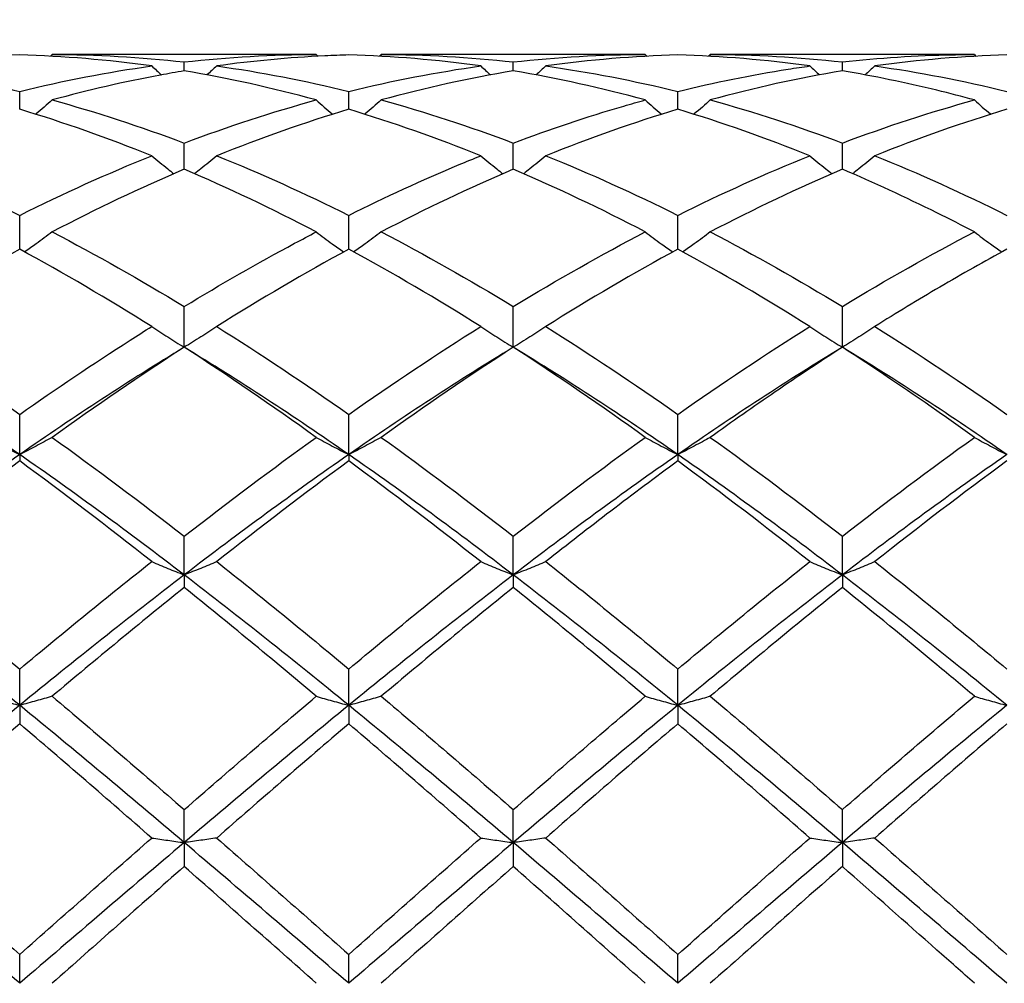
# Model space of a CAD drawing. Units: millimetres. Extents: x 12 to 433, y 12 to 303.
# Drawn here: x 282 to 289, y 113 to 119 of the extents above; entities that cross this region are included whole.
import ezdxf

# ---------------------------------------------------------------- set-up
doc = ezdxf.new("R2010")
doc.units = ezdxf.units.MM
doc.header["$LTSCALE"] = 1.5
doc.layers.add('Dimension (ISO)', color=7, linetype='Continuous', lineweight=18, true_color=0x00003f)
doc.layers.add('Visible (ISO)', color=7, linetype='Continuous', lineweight=25, true_color=0x00003f)
doc.styles.add('Samuel Heath (ISO)', font='tahoma.ttf')
doc.dimstyles.new('Samuel Heath (ISO)', dxfattribs={"dimscale": 1.5, "dimtxt": 3, "dimasz": 2.5, "dimexe": 1, "dimexo": 1.5, "dimgap": 0.762, "dimtad": 0, "dimtih": 1, "dimtoh": 1, "dimzin": 0, "dimdsep": 46, "dimtxsty": 'Samuel Heath (ISO)', "dimcen": 0.09, "dimdle": 10, "dimclrd": 256, "dimclre": 256, "dimclrt": 256, "dimazin": 0, "dimtfac": 1, "dimtmove": 0, "dimatfit": 3, "dimfxl": 1, "dimtolj": 1, "dimtzin": 0, "dimlwd": 15, "dimlwe": 15, "dimarcsym": 0})

# ---------------------------------------------------------------- blocks, each defined once
blk = doc.blocks.new('*D9')
at = {"layer": 'Defpoints', "color": 0, "transparency": 16777216}
for p in [(366.5, 147.875), (191.5, 112.5), (366.5, 112.5)]:
    blk.add_point(p, dxfattribs=at)
at = {"layer": 'Dimension (ISO)', "color": 176, "lineweight": 15, "true_color": 0x000080, "transparency": 16777216}
for p, q in [((191.5, 114.75), (191.5, 149.375)), ((366.5, 114.75), (366.5, 149.375)), ((195.25, 147.875), (267.6315, 147.875)), ((362.75, 147.875), (290.3685, 147.875))]:
    blk.add_line(p, q, dxfattribs=at)
at = {"layer": 'Dimension (ISO)', "color": 176, "true_color": 0x000080, "transparency": 16777216}
for points in [[(195.25, 148.5), (195.25, 147.25), (191.5, 147.875)], [(362.75, 148.5), (362.75, 147.25), (366.5, 147.875)]]:
    blk.add_solid(points, dxfattribs=at)
at = {"layer": 'Dimension (ISO)', "color": 176, "lineweight": 18, "true_color": 0x000080, "transparency": 16777216, "char_height": 4.5, "attachment_point": 2, "style": 'Samuel Heath (ISO)'}
for s, insert in [('\\A1; 175.00', (279, 153.7024)), ('\\A1;[6{\\H0.7000x;\\S7/8;}]', (279, 146.732))]:
    blk.add_mtext(s, dxfattribs=dict(at, insert=insert))

msp = doc.modelspace()

# ---------------------------------------------------------------- linework, layer by layer
at = {"layer": 'Visible (ISO)'}
for p, q in [((284.5278, 118.85), (282.7222, 118.85)), ((286.7778, 118.85), (284.9722, 118.85)), ((289.0278, 118.85), (287.2222, 118.85)), ((283.625, 118.738), (283.625, 118.7996)), ((285.875, 118.738), (285.875, 118.7996)), ((288.125, 118.738), (288.125, 118.7996)), ((282.5, 118.4754), (282.5, 118.5972)), ((284.75, 118.4754), (284.75, 118.5972)), ((287, 118.4754), (287, 118.5972)), ((283.625, 118.0658), (283.625, 118.2446)), ((285.875, 118.0658), (285.875, 118.2446)), ((288.125, 118.0658), (288.125, 118.2446)), ((282.5, 117.519), (282.5, 117.7505)), ((284.75, 117.519), (284.75, 117.7505)), ((287, 117.519), (287, 117.7505)), ((283.625, 116.8487), (283.625, 117.1272)), ((285.875, 116.8487), (285.875, 117.1272)), ((288.125, 116.8487), (288.125, 117.1272)), ((282.5, 116.1149), (282.5, 116.39)), ((284.75, 116.1149), (284.75, 116.39)), ((287, 116.1149), (287, 116.39)), ((282.5, 116.1149), (282.5, 116.0713)), ((284.75, 116.1149), (284.75, 116.0713)), ((287, 116.1149), (287, 116.0713)), ((283.625, 115.292), (283.625, 115.5569)), ((285.875, 115.292), (285.875, 115.5569)), ((288.125, 115.292), (288.125, 115.5569)), ((283.625, 115.292), (283.625, 115.206)), ((285.875, 115.292), (285.875, 115.206)), ((288.125, 115.292), (288.125, 115.206)), ((282.5, 114.4005), (282.5, 114.6486)), ((284.75, 114.4005), (284.75, 114.6486)), ((287, 114.4005), (287, 114.6486)), ((282.5, 114.4005), (282.5, 114.274)), ((284.75, 114.4005), (284.75, 114.274)), ((287, 114.4005), (287, 114.274)), ((283.625, 113.4621), (283.625, 113.6874)), ((285.875, 113.4621), (285.875, 113.6874)), ((288.125, 113.4621), (288.125, 113.6874)), ((283.625, 113.4621), (283.625, 113.2984)), ((285.875, 113.4621), (285.875, 113.2984)), ((288.125, 113.4621), (288.125, 113.2984)), ((282.5, 112.5), (282.5, 112.6969)), ((284.75, 112.5), (284.75, 112.6969)), ((287, 112.5), (287, 112.6969))]:
    msp.add_line(p, q, dxfattribs=at)
for points in [[(282.5, 118.8469), (282.1988, 118.8387), (281.8981, 118.8136), (281.5972, 118.7718)], [(283.4028, 118.7718), (283.1015, 118.8136), (282.8007, 118.8387), (282.5, 118.8469)], [(282.7222, 118.85), (282.7181, 118.8461), (282.714, 118.8423), (282.7099, 118.8384)], [(282.7222, 118.85), (283.0237, 118.85), (283.3245, 118.8331), (283.625, 118.7996)], [(283.625, 118.7996), (283.9263, 118.8332), (284.2271, 118.85), (284.5278, 118.85)], [(284.5278, 118.85), (284.5319, 118.8461), (284.536, 118.8423), (284.5401, 118.8384)], [(285.6528, 118.7718), (285.3527, 118.8134), (285.052, 118.8386), (284.75, 118.8469)], [(284.9722, 118.85), (284.9681, 118.8461), (284.964, 118.8423), (284.9599, 118.8384)], [(284.9722, 118.85), (285.2722, 118.85), (285.573, 118.8333), (285.875, 118.7996)], [(285.875, 118.7996), (286.1756, 118.8331), (286.4764, 118.85), (286.7778, 118.85)], [(287, 118.8469), (286.6998, 118.8387), (286.399, 118.8137), (286.0972, 118.7718)], [(286.7778, 118.85), (286.7819, 118.8461), (286.786, 118.8423), (286.7901, 118.8384)], [(287.9028, 118.7718), (287.6013, 118.8136), (287.3005, 118.8387), (287, 118.8469)], [(287.2222, 118.85), (287.2181, 118.8461), (287.214, 118.8423), (287.2099, 118.8384)], [(287.2222, 118.85), (287.5235, 118.85), (287.8243, 118.8331), (288.125, 118.7996)], [(289.25, 118.8469), (288.949, 118.8387), (288.6483, 118.8136), (288.3472, 118.7718)], [(289.0278, 118.85), (289.0319, 118.8461), (289.036, 118.8423), (289.0401, 118.8384)], [(282.5, 118.5972), (282.8013, 118.6718), (283.1021, 118.7301), (283.4028, 118.7718)], [(283.4028, 118.7718), (283.4249, 118.7513), (283.447, 118.7309), (283.4693, 118.7107)], [(283.8472, 118.7718), (283.8251, 118.7513), (283.803, 118.7309), (283.7806, 118.7107)], [(283.8472, 118.7718), (284.148, 118.7301), (284.4487, 118.6718), (284.75, 118.5972)], [(284.75, 118.5972), (285.0506, 118.6716), (285.3514, 118.73), (285.6528, 118.7718)], [(285.6528, 118.7718), (285.6749, 118.7513), (285.697, 118.7309), (285.7193, 118.7107)], [(286.0972, 118.7718), (286.0751, 118.7513), (286.053, 118.7309), (286.0306, 118.7107)], [(286.0972, 118.7718), (286.3993, 118.7299), (286.7, 118.6715), (287, 118.5972)], [(287.9028, 118.7718), (287.9249, 118.7513), (287.947, 118.7309), (287.9693, 118.7107)], [(288.3472, 118.7718), (288.3251, 118.7513), (288.303, 118.7309), (288.2806, 118.7107)], [(288.3472, 118.7718), (288.6478, 118.7301), (288.9485, 118.6718), (289.25, 118.5972)], [(284.5278, 118.5392), (284.2257, 118.622), (283.925, 118.6883), (283.625, 118.738)], [(285.875, 118.738), (285.5748, 118.6882), (285.274, 118.6219), (284.9722, 118.5392)], [(286.7778, 118.5392), (286.477, 118.6216), (286.1763, 118.688), (285.875, 118.738)], [(288.125, 118.738), (287.824, 118.6881), (287.5233, 118.6217), (287.2222, 118.5392)], [(282.7222, 118.5392), (283.0237, 118.4566), (283.3245, 118.3581), (283.625, 118.2446)], [(283.625, 118.2446), (283.9256, 118.3582), (284.2264, 118.4566), (284.5278, 118.5392)], [(284.9722, 118.5392), (285.2722, 118.457), (285.573, 118.3587), (285.875, 118.2446)], [(287.2222, 118.5392), (287.5235, 118.4566), (287.8243, 118.3582), (288.125, 118.2446)], [(288.125, 118.2446), (288.4269, 118.3586), (288.7276, 118.457), (289.0278, 118.5392)], [(283.4028, 118.1579), (283.1015, 118.2792), (282.8007, 118.3852), (282.5, 118.4754)], [(284.75, 118.4754), (284.4498, 118.3854), (284.149, 118.2794), (283.8472, 118.1579)], [(285.6528, 118.1579), (285.3527, 118.2787), (285.052, 118.3848), (284.75, 118.4754)], [(287, 118.4754), (286.699, 118.3852), (286.3983, 118.2791), (286.0972, 118.1579)], [(287.9028, 118.1579), (287.6013, 118.2793), (287.3005, 118.3853), (287, 118.4754)], [(289.25, 118.4754), (288.9483, 118.3849), (288.6476, 118.2788), (288.3472, 118.1579)], [(282.5, 117.7505), (282.8006, 117.9004), (283.1014, 118.0365), (283.4028, 118.1579)], [(283.8472, 118.1579), (284.148, 118.0368), (284.4487, 117.9008), (284.75, 117.7505)], [(286.0972, 118.1579), (286.3993, 118.0363), (286.7, 117.9001), (287, 117.7505)], [(287, 117.7505), (287.3019, 117.9011), (287.6026, 118.0371), (287.9028, 118.1579)], [(288.3472, 118.1579), (288.6478, 118.0369), (288.9485, 117.9009), (289.25, 117.7505)], [(283.625, 118.0658), (283.3248, 117.9376), (283.024, 117.7946), (282.7222, 117.6373)], [(284.5278, 117.6373), (284.2257, 117.7947), (283.925, 117.9377), (283.625, 118.0658)], [(285.875, 118.0658), (285.574, 117.9373), (285.2733, 117.7942), (284.9722, 117.6373)], [(286.7778, 117.6373), (286.477, 117.794), (286.1763, 117.9372), (285.875, 118.0658)], [(288.125, 118.0658), (287.8233, 117.937), (287.5226, 117.7938), (287.2222, 117.6373)], [(282.7222, 117.6373), (283.0237, 117.4801), (283.3245, 117.3097), (283.625, 117.1272)], [(284.9722, 117.6373), (285.2722, 117.4809), (285.573, 117.3106), (285.875, 117.1272)], [(285.875, 117.1272), (286.1769, 117.3105), (286.4776, 117.4808), (286.7778, 117.6373)], [(287.2222, 117.6373), (287.5235, 117.4802), (287.8243, 117.3098), (288.125, 117.1272)], [(288.125, 117.1272), (288.4261, 117.3101), (288.7269, 117.4804), (289.0278, 117.6373)], [(282.5, 117.519), (282.1998, 117.356), (281.899, 117.1794), (281.5972, 116.9901)], [(283.4028, 116.9901), (283.1015, 117.1791), (282.8007, 117.3557), (282.5, 117.519)], [(284.75, 117.519), (284.449, 117.3556), (284.1483, 117.1789), (283.8472, 116.9901)], [(285.6528, 116.9901), (285.3527, 117.1783), (285.052, 117.355), (284.75, 117.519)], [(287, 117.519), (286.6983, 117.3552), (286.3976, 117.1785), (286.0972, 116.9901)], [(287.9028, 116.9901), (287.6013, 117.1792), (287.3005, 117.3558), (287, 117.519)], [(283.8472, 116.9901), (284.148, 116.8015), (284.4487, 116.6011), (284.75, 116.39)], [(284.75, 116.39), (285.0519, 116.6015), (285.3526, 116.8019), (285.6528, 116.9901)], [(286.0972, 116.9901), (286.3993, 116.8007), (286.7, 116.6002), (287, 116.39)], [(287, 116.39), (287.3011, 116.601), (287.6019, 116.8015), (287.9028, 116.9901)], [(288.3472, 116.9901), (288.6478, 116.8017), (288.9485, 116.6012), (289.25, 116.39)], [(282.5, 116.1149), (282.125, 116.3754), (281.75, 116.621), (281.375, 116.8487)], [(283.625, 116.8487), (283.25, 116.621), (282.875, 116.3754), (282.5, 116.1149)], [(283.625, 116.8487), (283.324, 116.6543), (283.0233, 116.4484), (282.7222, 116.2324)], [(284.5278, 116.2324), (284.2257, 116.4491), (283.925, 116.6549), (283.625, 116.8487)], [(284.75, 116.1149), (284.375, 116.3754), (284, 116.621), (283.625, 116.8487)], [(285.875, 116.8487), (285.5, 116.621), (285.125, 116.3754), (284.75, 116.1149)], [(285.875, 116.8487), (285.5733, 116.6538), (285.2726, 116.4479), (284.9722, 116.2324)], [(286.7778, 116.2324), (286.477, 116.4482), (286.1763, 116.6541), (285.875, 116.8487)], [(287, 116.1149), (286.625, 116.3754), (286.25, 116.621), (285.875, 116.8487)], [(288.125, 116.8487), (287.75, 116.621), (287.375, 116.3754), (287, 116.1149)], [(289.25, 116.1149), (288.875, 116.3754), (288.5, 116.621), (288.125, 116.8487)], [(282.7222, 116.2324), (283.0237, 116.0161), (283.3245, 115.7905), (283.625, 115.5569)], [(283.625, 115.5569), (283.9269, 115.7915), (284.2276, 116.0171), (284.5278, 116.2324)], [(284.9722, 116.2324), (285.2722, 116.0172), (285.573, 115.7916), (285.875, 115.5569)], [(285.875, 115.5569), (286.1761, 115.791), (286.4769, 116.0166), (286.7778, 116.2324)], [(287.2222, 116.2324), (287.5235, 116.0163), (287.8243, 115.7906), (288.125, 115.5569)], [(288.125, 115.5569), (288.4254, 115.7904), (288.7262, 116.016), (289.0278, 116.2324)], [(282.5, 116.1149), (282.125, 115.8544), (281.75, 115.579), (281.375, 115.292)], [(282.5, 116.0713), (282.199, 115.8507), (281.8983, 115.6207), (281.5972, 115.3828)], [(283.625, 115.292), (283.25, 115.579), (282.875, 115.8544), (282.5, 116.1149)], [(283.4028, 115.3828), (283.1015, 115.6209), (282.8007, 115.8508), (282.5, 116.0713)], [(284.75, 116.1149), (284.375, 115.8544), (284, 115.579), (283.625, 115.292)], [(284.75, 116.0713), (284.4483, 115.8501), (284.1476, 115.6202), (283.8472, 115.3828)], [(285.875, 115.292), (285.5, 115.579), (285.125, 115.8544), (284.75, 116.1149)], [(285.6528, 115.3828), (285.3527, 115.6199), (285.052, 115.8499), (284.75, 116.0713)], [(287, 116.1149), (286.625, 115.8544), (286.25, 115.579), (285.875, 115.292)], [(288.125, 115.292), (287.75, 115.579), (287.375, 115.8544), (287, 116.1149)], [(287.9028, 115.3828), (287.6013, 115.6211), (287.3005, 115.851), (287, 116.0713)], [(289.25, 116.1149), (288.875, 115.8544), (288.5, 115.579), (288.125, 115.292)], [(289.25, 116.0713), (288.9496, 115.8511), (288.6488, 115.6212), (288.3472, 115.3828)], [(282.5, 114.6486), (282.8019, 114.9005), (283.1026, 115.1457), (283.4028, 115.3828)], [(283.8472, 115.3828), (284.148, 115.1452), (284.4487, 114.9), (284.75, 114.6486)], [(284.75, 114.6486), (285.0511, 114.8999), (285.3519, 115.1451), (285.6528, 115.3828)], [(286.0972, 115.3828), (286.3993, 115.1442), (286.7, 114.8989), (287, 114.6486)], [(287, 114.6486), (287.3004, 114.8993), (287.6012, 115.1445), (287.9028, 115.3828)], [(288.3472, 115.3828), (288.6478, 115.1454), (288.9485, 114.9001), (289.25, 114.6486)], [(282.5, 114.4005), (282.125, 114.7067), (281.75, 115.0051), (281.375, 115.292)], [(283.625, 115.292), (283.25, 115.0051), (282.875, 114.7067), (282.5, 114.4005)], [(284.75, 114.4005), (284.375, 114.7067), (284, 115.0051), (283.625, 115.292)], [(285.875, 115.292), (285.5, 115.0051), (285.125, 114.7067), (284.75, 114.4005)], [(287, 114.4005), (286.625, 114.7067), (286.25, 115.0051), (285.875, 115.292)], [(288.125, 115.292), (287.75, 115.0051), (287.375, 114.7067), (287, 114.4005)], [(289.25, 114.4005), (288.875, 114.7067), (288.5, 115.0051), (288.125, 115.292)], [(283.625, 115.206), (283.3233, 114.964), (283.0226, 114.7156), (282.7222, 114.4623)], [(284.5278, 114.4623), (284.2257, 114.717), (283.925, 114.9654), (283.625, 115.206)], [(286.7778, 114.4623), (286.477, 114.7159), (286.1763, 114.9643), (285.875, 115.206)], [(288.125, 115.206), (287.8246, 114.965), (287.5238, 114.7166), (287.2222, 114.4623)], [(282.7222, 114.4623), (283.0237, 114.208), (283.3245, 113.9492), (283.625, 113.6874)], [(283.625, 113.6874), (283.9261, 113.9497), (284.2269, 114.2085), (284.5278, 114.4623)], [(284.9722, 114.4623), (285.2722, 114.2092), (285.573, 113.9505), (285.875, 113.6874)], [(285.875, 113.6874), (286.1754, 113.9491), (286.4762, 114.2079), (286.7778, 114.4623)], [(287.2222, 114.4623), (287.5235, 114.2082), (287.8243, 113.9493), (288.125, 113.6874)], [(282.5, 114.4005), (282.125, 114.0942), (281.75, 113.7801), (281.375, 113.4621)], [(283.625, 113.4621), (283.25, 113.7801), (282.875, 114.0942), (282.5, 114.4005)], [(284.75, 114.4005), (284.375, 114.0942), (284, 113.7801), (283.625, 113.4621)], [(285.875, 113.4621), (285.5, 113.7801), (285.125, 114.0942), (284.75, 114.4005)], [(287, 114.4005), (286.625, 114.0942), (286.25, 113.7801), (285.875, 113.4621)], [(288.125, 113.4621), (287.75, 113.7801), (287.375, 114.0942), (287, 114.4005)], [(289.25, 114.4005), (288.875, 114.0942), (288.5, 113.7801), (288.125, 113.4621)], [(282.5, 114.274), (282.1983, 114.0172), (281.8976, 113.7564), (281.5972, 113.4934)], [(283.4028, 113.4934), (283.1015, 113.7573), (282.8007, 114.018), (282.5, 114.274)], [(285.6528, 113.4934), (285.3527, 113.7561), (285.052, 114.0169), (284.75, 114.274)], [(287, 114.274), (286.6996, 114.0183), (286.3988, 113.7575), (286.0972, 113.4934)], [(287.9028, 113.4934), (287.6013, 113.7574), (287.3005, 114.0182), (287, 114.274)], [(289.25, 114.274), (288.9489, 114.0176), (288.6481, 113.7569), (288.3472, 113.4934)], [(282.5, 112.5), (282.125, 112.822), (281.75, 113.144), (281.375, 113.4621)], [(282.5, 112.6969), (282.8011, 112.9638), (283.1019, 113.2298), (283.4028, 113.4934)], [(283.625, 113.4621), (283.25, 113.144), (282.875, 112.822), (282.5, 112.5)], [(284.75, 112.5), (284.375, 112.822), (284, 113.144), (283.625, 113.4621)], [(283.8472, 113.4934), (284.148, 113.2299), (284.4487, 112.9639), (284.75, 112.6969)], [(284.75, 112.6969), (285.0504, 112.9632), (285.3512, 113.2292), (285.6528, 113.4934)], [(285.875, 113.4621), (285.5, 113.144), (285.125, 112.822), (284.75, 112.5)], [(287, 112.5), (286.625, 112.822), (286.25, 113.144), (285.875, 113.4621)], [(286.0972, 113.4934), (286.3993, 113.2288), (286.7, 112.9628), (287, 112.6969)], [(288.125, 113.4621), (287.75, 113.144), (287.375, 112.822), (287, 112.5)], [(289.25, 112.5), (288.875, 112.822), (288.5, 113.144), (288.125, 113.4621)], [(288.3472, 113.4934), (288.6478, 113.2301), (288.9485, 112.9641), (289.25, 112.6969)], [(284.5278, 112.5), (284.2257, 112.7679), (283.925, 113.0345), (283.625, 113.2984)], [(285.875, 113.2984), (285.5746, 113.0341), (285.2738, 112.7675), (284.9722, 112.5)], [(286.7778, 112.5), (286.477, 112.7667), (286.1763, 113.0334), (285.875, 113.2984)], [(288.125, 113.2984), (287.8239, 113.0335), (287.5231, 112.7668), (287.2222, 112.5)]]:
    msp.add_open_spline(points, degree=3, dxfattribs=at)
for points, knots in [([(284.75, 118.8469), (284.6957, 118.8455), (284.6413, 118.8434), (284.3397, 118.829), (284.0933, 118.806), (283.8472, 118.7718)], [2.24157, 2.24157, 2.24157, 2.24157, 2.2633808, 2.2633808, 2.362486, 2.362486, 2.362486, 2.362486]), ([(288.125, 118.7996), (288.376, 118.8276), (288.6275, 118.844), (288.9294, 118.8496), (288.9786, 118.85), (289.0278, 118.85)], [1.0304357, 1.0304357, 1.0304357, 1.0304357, 1.1316904, 1.1316904, 1.1514512, 1.1514512, 1.1514512, 1.1514512]), ([(281.5972, 118.7718), (281.678, 118.7606), (281.7589, 118.7482), (282.0606, 118.6974), (282.2805, 118.6515), (282.5, 118.5972)], [5.6259794, 5.6259794, 5.6259794, 5.6259794, 5.6584519, 5.6584519, 5.7469429, 5.7469429, 5.7469429, 5.7469429]), ([(287, 118.5972), (287.251, 118.6593), (287.5025, 118.7104), (287.8044, 118.7577), (287.8536, 118.765), (287.9028, 118.7718)], [1.0304357, 1.0304357, 1.0304357, 1.0304357, 1.1316904, 1.1316904, 1.1514512, 1.1514512, 1.1514512, 1.1514512]), ([(283.625, 118.738), (283.5707, 118.729), (283.5163, 118.7194), (283.2147, 118.6635), (282.9683, 118.6066), (282.7222, 118.5392)], [2.24157, 2.24157, 2.24157, 2.24157, 2.2633808, 2.2633808, 2.362486, 2.362486, 2.362486, 2.362486]), ([(289.0278, 118.5392), (288.9427, 118.5625), (288.8575, 118.5846), (288.5558, 118.6581), (288.3401, 118.7023), (288.125, 118.738)], [3.9266988, 3.9266988, 3.9266988, 3.9266988, 3.9609163, 3.9609163, 4.0476566, 4.0476566, 4.0476566, 4.0476566]), ([(282.7222, 118.5392), (282.6861, 118.5069), (282.6497, 118.4749), (282.6121, 118.4428), (282.6114, 118.4421), (282.6107, 118.4415)], [-0.02989723, -0.02989723, -0.02989723, -0.02989723, -0.01502893, -0.01502893, -0.01473777, -0.01473777, -0.01473777, -0.01473777]), ([(284.5278, 118.5392), (284.5639, 118.5069), (284.6003, 118.4749), (284.6379, 118.4428), (284.6386, 118.4421), (284.6393, 118.4415)], [-0.02989723, -0.02989723, -0.02989723, -0.02989723, -0.01502893, -0.01502893, -0.01473777, -0.01473777, -0.01473777, -0.01473777]), ([(284.9722, 118.5392), (284.9361, 118.5069), (284.8997, 118.4749), (284.8621, 118.4428), (284.8614, 118.4421), (284.8607, 118.4415)], [-0.02989723, -0.02989723, -0.02989723, -0.02989723, -0.01502893, -0.01502893, -0.01473777, -0.01473777, -0.01473777, -0.01473777]), ([(285.875, 118.2446), (286.126, 118.3394), (286.3775, 118.4239), (286.6794, 118.5118), (286.7286, 118.5257), (286.7778, 118.5392)], [1.0304357, 1.0304357, 1.0304357, 1.0304357, 1.1316904, 1.1316904, 1.1514512, 1.1514512, 1.1514512, 1.1514512]), ([(286.7778, 118.5392), (286.8139, 118.5069), (286.8503, 118.4749), (286.8879, 118.4428), (286.8886, 118.4421), (286.8893, 118.4415)], [-0.02989723, -0.02989723, -0.02989723, -0.02989723, -0.01502893, -0.01502893, -0.01473777, -0.01473777, -0.01473777, -0.01473777]), ([(287.2222, 118.5392), (287.1861, 118.5069), (287.1497, 118.4749), (287.1121, 118.4428), (287.1114, 118.4421), (287.1107, 118.4415)], [-0.02989723, -0.02989723, -0.02989723, -0.02989723, -0.01502893, -0.01502893, -0.01473777, -0.01473777, -0.01473777, -0.01473777]), ([(289.0278, 118.5392), (289.0639, 118.5069), (289.1003, 118.4749), (289.1379, 118.4428), (289.1386, 118.4421), (289.1393, 118.4415)], [-0.02989723, -0.02989723, -0.02989723, -0.02989723, -0.01502893, -0.01502893, -0.01473777, -0.01473777, -0.01473777, -0.01473777]), ([(281.5972, 118.1579), (281.678, 118.1254), (281.7589, 118.0917), (282.0606, 117.9623), (282.2805, 117.86), (282.5, 117.7505)], [5.6259794, 5.6259794, 5.6259794, 5.6259794, 5.6584519, 5.6584519, 5.7469429, 5.7469429, 5.7469429, 5.7469429]), ([(283.4028, 118.1579), (283.4389, 118.1276), (283.4753, 118.0977), (283.526, 118.057), (283.5398, 118.046), (283.5537, 118.0351)], [-0.02989723, -0.02989723, -0.02989723, -0.02989723, -0.01502893, -0.01502893, -0.00945746, -0.00945746, -0.00945746, -0.00945746]), ([(283.8472, 118.1579), (283.8111, 118.1276), (283.7747, 118.0977), (283.724, 118.057), (283.7102, 118.046), (283.6963, 118.0351)], [-0.02989723, -0.02989723, -0.02989723, -0.02989723, -0.01502893, -0.01502893, -0.00945746, -0.00945746, -0.00945746, -0.00945746]), ([(284.75, 117.7505), (285.001, 117.8757), (285.2525, 117.9915), (285.5544, 118.1179), (285.6036, 118.1381), (285.6528, 118.1579)], [1.0304357, 1.0304357, 1.0304357, 1.0304357, 1.1316904, 1.1316904, 1.1514512, 1.1514512, 1.1514512, 1.1514512]), ([(285.6528, 118.1579), (285.6889, 118.1276), (285.7253, 118.0977), (285.776, 118.057), (285.7898, 118.046), (285.8037, 118.0351)], [-0.02989723, -0.02989723, -0.02989723, -0.02989723, -0.01502893, -0.01502893, -0.00945746, -0.00945746, -0.00945746, -0.00945746]), ([(286.0972, 118.1579), (286.0611, 118.1276), (286.0247, 118.0977), (285.974, 118.057), (285.9602, 118.046), (285.9463, 118.0351)], [-0.02989723, -0.02989723, -0.02989723, -0.02989723, -0.01502893, -0.01502893, -0.00945746, -0.00945746, -0.00945746, -0.00945746]), ([(287.9028, 118.1579), (287.9389, 118.1276), (287.9753, 118.0977), (288.026, 118.057), (288.0398, 118.046), (288.0537, 118.0351)], [-0.02989723, -0.02989723, -0.02989723, -0.02989723, -0.01502893, -0.01502893, -0.00945746, -0.00945746, -0.00945746, -0.00945746]), ([(288.3472, 118.1579), (288.3111, 118.1276), (288.2747, 118.0977), (288.224, 118.057), (288.2102, 118.046), (288.1963, 118.0351)], [-0.02989723, -0.02989723, -0.02989723, -0.02989723, -0.01502893, -0.01502893, -0.00945746, -0.00945746, -0.00945746, -0.00945746]), ([(289.0278, 117.6373), (288.9427, 117.6816), (288.8575, 117.725), (288.5558, 117.8744), (288.3401, 117.9739), (288.125, 118.0658)], [3.9266988, 3.9266988, 3.9266988, 3.9266988, 3.9609163, 3.9609163, 4.0476566, 4.0476566, 4.0476566, 4.0476566]), ([(282.7222, 117.6373), (282.6861, 117.6097), (282.6497, 117.5826), (282.5871, 117.537), (282.5611, 117.5184), (282.535, 117.5)], [-0.02989723, -0.02989723, -0.02989723, -0.02989723, -0.01502893, -0.01502893, -0.00462873, -0.00462873, -0.00462873, -0.00462873]), ([(283.625, 117.1272), (283.876, 117.2796), (284.1275, 117.4238), (284.4294, 117.5856), (284.4786, 117.6116), (284.5278, 117.6373)], [1.0304357, 1.0304357, 1.0304357, 1.0304357, 1.1316904, 1.1316904, 1.1514512, 1.1514512, 1.1514512, 1.1514512]), ([(284.5278, 117.6373), (284.5639, 117.6097), (284.6003, 117.5826), (284.6629, 117.537), (284.6889, 117.5184), (284.715, 117.5)], [-0.02989723, -0.02989723, -0.02989723, -0.02989723, -0.01502893, -0.01502893, -0.00462873, -0.00462873, -0.00462873, -0.00462873]), ([(284.9722, 117.6373), (284.9361, 117.6097), (284.8997, 117.5826), (284.8371, 117.537), (284.8111, 117.5184), (284.785, 117.5)], [-0.02989723, -0.02989723, -0.02989723, -0.02989723, -0.01502893, -0.01502893, -0.00462873, -0.00462873, -0.00462873, -0.00462873]), ([(286.7778, 117.6373), (286.8139, 117.6097), (286.8503, 117.5826), (286.9129, 117.537), (286.9389, 117.5184), (286.965, 117.5)], [-0.02989723, -0.02989723, -0.02989723, -0.02989723, -0.01502893, -0.01502893, -0.00462873, -0.00462873, -0.00462873, -0.00462873]), ([(287.2222, 117.6373), (287.1861, 117.6097), (287.1497, 117.5826), (287.0871, 117.537), (287.0611, 117.5184), (287.035, 117.5)], [-0.02989723, -0.02989723, -0.02989723, -0.02989723, -0.01502893, -0.01502893, -0.00462873, -0.00462873, -0.00462873, -0.00462873]), ([(289.0278, 117.6373), (289.0639, 117.6097), (289.1003, 117.5826), (289.1629, 117.537), (289.1889, 117.5184), (289.215, 117.5)], [-0.02989723, -0.02989723, -0.02989723, -0.02989723, -0.01502893, -0.01502893, -0.00462873, -0.00462873, -0.00462873, -0.00462873]), ([(289.25, 117.519), (289.0973, 117.4361), (288.9443, 117.3496), (288.6427, 117.1725), (288.4948, 117.0827), (288.3472, 116.9901)], [1.6360494, 1.6360494, 1.6360494, 1.6360494, 1.6975356, 1.6975356, 1.7569665, 1.7569665, 1.7569665, 1.7569665]), ([(281.5972, 116.9901), (281.678, 116.9395), (281.7589, 116.8879), (282.0606, 116.6924), (282.2805, 116.5438), (282.5, 116.39)], [5.6259794, 5.6259794, 5.6259794, 5.6259794, 5.6584519, 5.6584519, 5.7469429, 5.7469429, 5.7469429, 5.7469429]), ([(282.5, 116.39), (282.751, 116.5658), (283.0025, 116.735), (283.3044, 116.9281), (283.3536, 116.9593), (283.4028, 116.9901)], [1.0304357, 1.0304357, 1.0304357, 1.0304357, 1.1316904, 1.1316904, 1.1514512, 1.1514512, 1.1514512, 1.1514512]), ([(283.4028, 116.9901), (283.4389, 116.9661), (283.4753, 116.9423), (283.5494, 116.8952), (283.587, 116.8718), (283.625, 116.8487)], [-0.02989723, -0.02989723, -0.02989723, -0.02989723, -0.01502893, -0.01502893, 0, 0, 0, 0]), ([(283.8472, 116.9901), (283.8111, 116.9661), (283.7747, 116.9423), (283.7006, 116.8952), (283.663, 116.8718), (283.625, 116.8487)], [-0.02989723, -0.02989723, -0.02989723, -0.02989723, -0.01502893, -0.01502893, 0, 0, 0, 0]), ([(285.6528, 116.9901), (285.6889, 116.9661), (285.7253, 116.9423), (285.7994, 116.8952), (285.837, 116.8718), (285.875, 116.8487)], [-0.02989723, -0.02989723, -0.02989723, -0.02989723, -0.01502893, -0.01502893, 0, 0, 0, 0]), ([(286.0972, 116.9901), (286.0611, 116.9661), (286.0247, 116.9423), (285.9506, 116.8952), (285.913, 116.8718), (285.875, 116.8487)], [-0.02989723, -0.02989723, -0.02989723, -0.02989723, -0.01502893, -0.01502893, 0, 0, 0, 0]), ([(287.9028, 116.9901), (287.9389, 116.9661), (287.9753, 116.9423), (288.0494, 116.8952), (288.087, 116.8718), (288.125, 116.8487)], [-0.02989723, -0.02989723, -0.02989723, -0.02989723, -0.01502893, -0.01502893, 0, 0, 0, 0]), ([(288.3472, 116.9901), (288.3111, 116.9661), (288.2747, 116.9423), (288.2006, 116.8952), (288.163, 116.8718), (288.125, 116.8487)], [-0.02989723, -0.02989723, -0.02989723, -0.02989723, -0.01502893, -0.01502893, 0, 0, 0, 0]), ([(288.125, 116.8487), (287.9723, 116.75), (287.8193, 116.6482), (287.5177, 116.442), (287.3698, 116.3383), (287.2222, 116.2324)], [1.6360494, 1.6360494, 1.6360494, 1.6360494, 1.6975356, 1.6975356, 1.7569665, 1.7569665, 1.7569665, 1.7569665]), ([(289.0278, 116.2324), (288.9427, 116.2935), (288.8575, 116.3539), (288.5558, 116.5645), (288.3401, 116.7097), (288.125, 116.8487)], [3.9266988, 3.9266988, 3.9266988, 3.9266988, 3.9609163, 3.9609163, 4.0476566, 4.0476566, 4.0476566, 4.0476566]), ([(282.2778, 116.2324), (282.3139, 116.2124), (282.3503, 116.1927), (282.4244, 116.1535), (282.462, 116.1341), (282.5, 116.1149)], [-0.02989723, -0.02989723, -0.02989723, -0.02989723, -0.01502893, -0.01502893, 0, 0, 0, 0]), ([(282.7222, 116.2324), (282.6861, 116.2124), (282.6497, 116.1927), (282.5756, 116.1535), (282.538, 116.1341), (282.5, 116.1149)], [-0.02989723, -0.02989723, -0.02989723, -0.02989723, -0.01502893, -0.01502893, 0, 0, 0, 0]), ([(284.5278, 116.2324), (284.5639, 116.2124), (284.6003, 116.1927), (284.6744, 116.1535), (284.712, 116.1341), (284.75, 116.1149)], [-0.02989723, -0.02989723, -0.02989723, -0.02989723, -0.01502893, -0.01502893, 0, 0, 0, 0]), ([(284.9722, 116.2324), (284.9361, 116.2124), (284.8997, 116.1927), (284.8256, 116.1535), (284.788, 116.1341), (284.75, 116.1149)], [-0.02989723, -0.02989723, -0.02989723, -0.02989723, -0.01502893, -0.01502893, 0, 0, 0, 0]), ([(286.7778, 116.2324), (286.8139, 116.2124), (286.8503, 116.1927), (286.9244, 116.1535), (286.962, 116.1341), (287, 116.1149)], [-0.02989723, -0.02989723, -0.02989723, -0.02989723, -0.01502893, -0.01502893, 0, 0, 0, 0]), ([(287.2222, 116.2324), (287.1861, 116.2124), (287.1497, 116.1927), (287.0756, 116.1535), (287.038, 116.1341), (287, 116.1149)], [-0.02989723, -0.02989723, -0.02989723, -0.02989723, -0.01502893, -0.01502893, 0, 0, 0, 0]), ([(289.0278, 116.2324), (289.0639, 116.2124), (289.1003, 116.1927), (289.1744, 116.1535), (289.212, 116.1341), (289.25, 116.1149)], [-0.02989723, -0.02989723, -0.02989723, -0.02989723, -0.01502893, -0.01502893, 0, 0, 0, 0]), ([(287, 116.0713), (286.8473, 115.9593), (286.6943, 115.8447), (286.3927, 115.6145), (286.2448, 115.4995), (286.0972, 115.3828)], [1.6360494, 1.6360494, 1.6360494, 1.6360494, 1.6975356, 1.6975356, 1.7569665, 1.7569665, 1.7569665, 1.7569665]), ([(281.5972, 115.3828), (281.678, 115.319), (281.7589, 115.2545), (282.0606, 115.0122), (282.2805, 114.8317), (282.5, 114.6486)], [5.625971, 5.625971, 5.625971, 5.625971, 5.6584519, 5.6584519, 5.7469345, 5.7469345, 5.7469345, 5.7469345]), ([(283.4028, 115.3828), (283.4389, 115.3674), (283.4753, 115.3522), (283.5494, 115.3219), (283.587, 115.3069), (283.625, 115.292)], [-0.02989723, -0.02989723, -0.02989723, -0.02989723, -0.01502893, -0.01502893, 0, 0, 0, 0]), ([(283.8472, 115.3828), (283.8111, 115.3674), (283.7747, 115.3522), (283.7006, 115.3219), (283.663, 115.3069), (283.625, 115.292)], [-0.02989723, -0.02989723, -0.02989723, -0.02989723, -0.01502893, -0.01502893, 0, 0, 0, 0]), ([(285.6528, 115.3828), (285.6889, 115.3674), (285.7253, 115.3522), (285.7994, 115.3219), (285.837, 115.3069), (285.875, 115.292)], [-0.02989723, -0.02989723, -0.02989723, -0.02989723, -0.01502893, -0.01502893, 0, 0, 0, 0]), ([(286.0972, 115.3828), (286.0611, 115.3674), (286.0247, 115.3522), (285.9506, 115.3219), (285.913, 115.3069), (285.875, 115.292)], [-0.02989723, -0.02989723, -0.02989723, -0.02989723, -0.01502893, -0.01502893, 0, 0, 0, 0]), ([(287.9028, 115.3828), (287.9389, 115.3674), (287.9753, 115.3522), (288.0494, 115.3219), (288.087, 115.3069), (288.125, 115.292)], [-0.02989723, -0.02989723, -0.02989723, -0.02989723, -0.01502893, -0.01502893, 0, 0, 0, 0]), ([(288.3472, 115.3828), (288.3111, 115.3674), (288.2747, 115.3522), (288.2006, 115.3219), (288.163, 115.3069), (288.125, 115.292)], [-0.02989723, -0.02989723, -0.02989723, -0.02989723, -0.01502893, -0.01502893, 0, 0, 0, 0]), ([(285.875, 115.206), (285.7223, 115.0835), (285.5693, 114.9589), (285.2677, 114.7102), (285.1198, 114.5867), (284.9722, 114.4623)], [1.6360494, 1.6360494, 1.6360494, 1.6360494, 1.6975356, 1.6975356, 1.7569665, 1.7569665, 1.7569665, 1.7569665]), ([(289.0278, 114.4623), (288.9427, 114.534), (288.8575, 114.6055), (288.5558, 114.8568), (288.3401, 115.0334), (288.125, 115.206)], [3.9266988, 3.9266988, 3.9266988, 3.9266988, 3.9609163, 3.9609163, 4.0476566, 4.0476566, 4.0476566, 4.0476566]), ([(282.2778, 114.4623), (282.3139, 114.4517), (282.3503, 114.4414), (282.4244, 114.4208), (282.462, 114.4105), (282.5, 114.4005)], [-0.02989723, -0.02989723, -0.02989723, -0.02989723, -0.01502893, -0.01502893, 0, 0, 0, 0]), ([(282.7222, 114.4623), (282.6861, 114.4517), (282.6497, 114.4414), (282.5756, 114.4208), (282.538, 114.4105), (282.5, 114.4005)], [-0.02989723, -0.02989723, -0.02989723, -0.02989723, -0.01502893, -0.01502893, 0, 0, 0, 0]), ([(284.5278, 114.4623), (284.5639, 114.4517), (284.6003, 114.4414), (284.6744, 114.4208), (284.712, 114.4105), (284.75, 114.4005)], [-0.02989723, -0.02989723, -0.02989723, -0.02989723, -0.01502893, -0.01502893, 0, 0, 0, 0]), ([(284.9722, 114.4623), (284.9361, 114.4517), (284.8997, 114.4414), (284.8256, 114.4208), (284.788, 114.4105), (284.75, 114.4005)], [-0.02989723, -0.02989723, -0.02989723, -0.02989723, -0.01502893, -0.01502893, 0, 0, 0, 0]), ([(286.7778, 114.4623), (286.8139, 114.4517), (286.8503, 114.4414), (286.9244, 114.4208), (286.962, 114.4105), (287, 114.4005)], [-0.02989723, -0.02989723, -0.02989723, -0.02989723, -0.01502893, -0.01502893, 0, 0, 0, 0]), ([(287.2222, 114.4623), (287.1861, 114.4517), (287.1497, 114.4414), (287.0756, 114.4208), (287.038, 114.4105), (287, 114.4005)], [-0.02989723, -0.02989723, -0.02989723, -0.02989723, -0.01502893, -0.01502893, 0, 0, 0, 0]), ([(288.125, 113.6874), (288.2777, 113.8204), (288.4307, 113.9529), (288.7323, 114.2118), (288.8802, 114.3378), (289.0278, 114.4623)], [1.6360494, 1.6360494, 1.6360494, 1.6360494, 1.6975356, 1.6975356, 1.7569665, 1.7569665, 1.7569665, 1.7569665]), ([(289.0278, 114.4623), (289.0639, 114.4517), (289.1003, 114.4414), (289.1744, 114.4208), (289.212, 114.4105), (289.25, 114.4005)], [-0.02989723, -0.02989723, -0.02989723, -0.02989723, -0.01502893, -0.01502893, 0, 0, 0, 0]), ([(284.75, 114.274), (284.5973, 114.144), (284.4443, 114.0125), (284.1427, 113.7515), (283.9948, 113.6226), (283.8472, 113.4934)], [1.6360494, 1.6360494, 1.6360494, 1.6360494, 1.6975356, 1.6975356, 1.7569665, 1.7569665, 1.7569665, 1.7569665]), ([(281.5972, 113.4934), (281.678, 113.4226), (281.7589, 113.3516), (282.0606, 113.0861), (282.2805, 112.8914), (282.5, 112.6969)], [5.6259794, 5.6259794, 5.6259794, 5.6259794, 5.6584519, 5.6584519, 5.7469429, 5.7469429, 5.7469429, 5.7469429]), ([(283.4028, 113.4934), (283.4389, 113.488), (283.4753, 113.4828), (283.5494, 113.4724), (283.587, 113.4672), (283.625, 113.4621)], [-0.02989723, -0.02989723, -0.02989723, -0.02989723, -0.01502893, -0.01502893, 0, 0, 0, 0]), ([(283.8472, 113.4934), (283.8111, 113.488), (283.7747, 113.4828), (283.7006, 113.4724), (283.663, 113.4672), (283.625, 113.4621)], [-0.02989723, -0.02989723, -0.02989723, -0.02989723, -0.01502893, -0.01502893, 0, 0, 0, 0]), ([(285.6528, 113.4934), (285.6889, 113.488), (285.7253, 113.4828), (285.7994, 113.4724), (285.837, 113.4672), (285.875, 113.4621)], [-0.02989723, -0.02989723, -0.02989723, -0.02989723, -0.01502893, -0.01502893, 0, 0, 0, 0]), ([(286.0972, 113.4934), (286.0611, 113.488), (286.0247, 113.4828), (285.9506, 113.4724), (285.913, 113.4672), (285.875, 113.4621)], [-0.02989723, -0.02989723, -0.02989723, -0.02989723, -0.01502893, -0.01502893, 0, 0, 0, 0]), ([(287, 112.6969), (287.1527, 112.8323), (287.3057, 112.9677), (287.6073, 113.2339), (287.7552, 113.3641), (287.9028, 113.4934)], [1.6360494, 1.6360494, 1.6360494, 1.6360494, 1.6975356, 1.6975356, 1.7569665, 1.7569665, 1.7569665, 1.7569665]), ([(287.9028, 113.4934), (287.9389, 113.488), (287.9753, 113.4828), (288.0494, 113.4724), (288.087, 113.4672), (288.125, 113.4621)], [-0.02989723, -0.02989723, -0.02989723, -0.02989723, -0.01502893, -0.01502893, 0, 0, 0, 0]), ([(288.3472, 113.4934), (288.3111, 113.488), (288.2747, 113.4828), (288.2006, 113.4724), (288.163, 113.4672), (288.125, 113.4621)], [-0.02989723, -0.02989723, -0.02989723, -0.02989723, -0.01502893, -0.01502893, 0, 0, 0, 0]), ([(283.625, 113.2984), (283.4723, 113.164), (283.3193, 113.0289), (283.0177, 112.762), (282.8698, 112.6309), (282.7222, 112.5)], [1.6360494, 1.6360494, 1.6360494, 1.6360494, 1.6975356, 1.6975356, 1.7569665, 1.7569665, 1.7569665, 1.7569665]), ([(289.0278, 112.5), (288.9427, 112.5755), (288.8575, 112.6511), (288.5558, 112.9184), (288.3401, 113.1091), (288.125, 113.2984)], [3.9266988, 3.9266988, 3.9266988, 3.9266988, 3.9609163, 3.9609163, 4.0476566, 4.0476566, 4.0476566, 4.0476566])]:
    msp.add_open_spline(points, degree=3, knots=knots, dxfattribs=at)

# ---------------------------------------------------------------- dimensions: what is measured, and where the dimension line sits
at = {"layer": 'Dimension (ISO)', "color": 176, "lineweight": 18, "true_color": 0x000080}
dim = msp.add_linear_dim(base=(366.5, 147.875), p1=(191.5, 112.5), p2=(366.5, 112.5), angle=180, text=' <>\\X[6{\\H0.7000x;\\S7/8;}]', dimstyle='Samuel Heath (ISO)', override={"dimgap": 0.762, "dimtih": 0, "dimtoh": 0, "dimdec": 2, "dimpost": '\\X', "dimtol": 0, "dimlim": 0, "dimtp": 0, "dimtm": 0, "dimtdec": 2, "dimtofl": 0, "dimatfit": 1, "dimtvp": -0.25}, dxfattribs=at)
dim.commit()
dim.dimension.update_dxf_attribs({"geometry": '*D9', "text_midpoint": (279, 147.875), "dimtype": 160})

doc.saveas('drawing.dxf')
